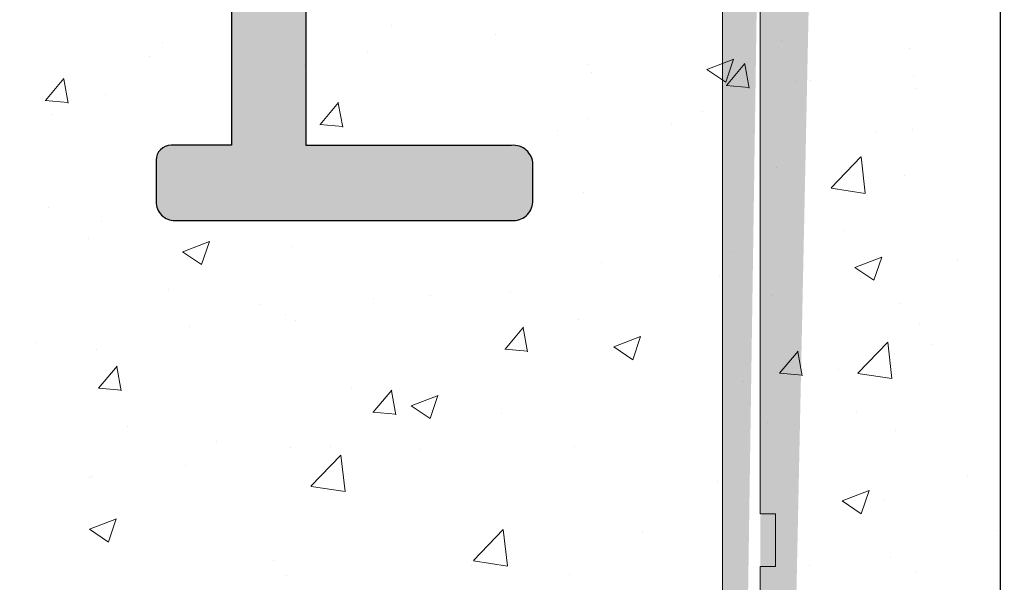
# Model space of a CAD drawing. Units: millimetres. Extents: x 4631 to 4928, y -309 to -92.
# Drawn here: x 4779 to 4793, y -206 to -199 of the extents above; entities that cross this region are included whole.
import ezdxf

# ---------------------------------------------------------------- set-up
doc = ezdxf.new("R2010")
doc.units = ezdxf.units.MM
for name, color, linetype, lineweight in [('Putz Sch', 252, 'Continuous', 20), ('Putznetz Lienien', 7, 'Continuous', 15), ('Putznetz Sch', 254, 'Continuous', 15)]:
    doc.layers.add(name, color=color, linetype=linetype, lineweight=lineweight)

msp = doc.modelspace()

# ---------------------------------------------------------------- hatches: boundary and pattern name
at = {"lineweight": 25}
h = msp.add_hatch(dxfattribs=at)
h.set_pattern_fill('JIS_WOOD', color=256, scale=0.01, style=0)
h.set_pattern_definition([(45, (6707.762615366669, -1254.42550560065), (-0.004999999991609842, 0.004999999991609843), [])])
edge = h.paths.add_edge_path()
edge.add_line((4779.469928882679, -164.6310295826694), (4779.087771595151, -164.2488722951435))
edge.add_arc((4779.19383761233, -164.1428062779647), 0.1499999999998515, 134.999999999937, 224.9999999999923, ccw=False)
edge.add_line((4779.087771595151, -164.0367402607877), (4779.469928882677, -163.6545829732637))
edge.add_arc((4779.293152187381, -163.4778062779675), 0.2499999999995473, 315, 44.99999999990789)
edge.add_line((4779.469928882679, -163.3010295826713), (4779.087771595151, -162.9188722951436))
edge.add_arc((4779.19383761233, -162.8128062779648), 0.1499999999999193, 134.9999999999647, 224.9999999999463, ccw=False)
edge.add_line((4779.087771595151, -162.7067402607878), (4779.469928882677, -162.3245829732638))
edge.add_arc((4779.293152187381, -162.1478062779657), 0.25000000000008, 314.9999999997743, 44.99999999975589)
edge.add_line((4779.469928882679, -161.9710295826713), (4779.087771595153, -161.5888722951437))
edge.add_line((4779.087771595153, -161.5888722951437), (4779.998097876821, -159.7666801220799))
edge.add_line((4779.998097876821, -159.7666801220799), (4779.998097876823, -150.2666801220799))
edge.add_arc((4780.198097876822, -150.2666801220799), 0.1999999999998288, 90, 180, ccw=False)
edge.add_line((4780.198097876822, -150.0666801220792), (4784.998097876821, -150.0666801220792))
edge.add_line((4784.998097876821, -150.0666801220792), (4786.998097874822, -149.5666801220792))
edge.add_line((4786.998097874822, -149.5666801220792), (4802.997090317364, -149.5673634816518))
edge.add_line((4802.997090317364, -149.5673634816518), (4804.997090315365, -150.0673634816518))
edge.add_line((4804.997090315365, -150.0673634816518), (4808.796903730475, -150.0673634816536))
edge.add_arc((4808.796903730475, -149.8673634816529), 0.1999999999997932, 270, 0)
edge.add_line((4808.996903730474, -149.8673634816529), (4808.996903730474, -145.2673636111846))
edge.add_arc((4809.196903730474, -145.2673636111846), 0.1999999999998252, 90, 180, ccw=False)
edge.add_line((4809.196903730474, -145.0673636111839), (4831.996903730468, -145.067363611182))
edge.add_line((4831.996903730468, -145.067363611182), (4831.996903730468, -132.2991382194392))
edge.add_arc((4831.746368803401, -132.3236469911404), 0.2517308673381417, 5.587225873918002, 177.3376249196482)
edge.add_line((4831.494909656026, -132.3119539687865), (4831.203206008403, -132.9683832114439))
edge.add_arc((4831.055599898936, -132.9416917062732), 0.1500000000010662, 259.7500103434976, 349.7500103448749, ccw=False)
edge.add_line((4831.028908393761, -133.0892978157386), (4830.497081594603, -132.9931279633325))
edge.add_arc((4830.452595752645, -133.2391381457743), 0.2500000000004835, 79.75001034326876, 169.7500103433888)
edge.add_line((4830.206585570203, -133.1946523038183), (4830.110415717795, -133.7264791029808))
edge.add_arc((4829.96280960833, -133.6997875978064), 0.1499999999998345, 259.7500103435958, 349.7500103433732, ccw=False)
edge.add_line((4829.936118103157, -133.8473937072719), (4829.404291303993, -133.7512238548658))
edge.add_arc((4829.359805462037, -133.9972340373093), 0.2500000000001139, 79.75001034346575, 168.5953640496885)
edge.add_line((4829.114741667426, -133.9477998733051), (4828.995958976814, -134.5366504684695))
edge.add_line((4828.995958976814, -134.5366504684695), (4828.995958976816, -141.0717531817605))
edge.add_line((4828.995958976816, -141.0717531817605), (4826.295958976815, -141.0717531817605))
edge.add_line((4826.295958976815, -141.0717531817605), (4826.295958976815, -140.1230147069379))
edge.add_arc((4826.245958976814, -139.8780657326603), 0.2499999999991739, 281.5369590328994, 78.463040967396)
edge.add_line((4826.295958976813, -139.6331167583827), (4826.295958976813, -139.4230147069371))
edge.add_arc((4826.245958976812, -139.1780657326595), 0.2499999999996287, 281.5369590330841, 78.46304096662519)
edge.add_line((4826.295958976815, -138.933116758382), (4826.295958976815, -138.7129106814315))
edge.add_arc((4826.245958976812, -138.4679617071539), 0.2499999999996286, 281.5369590332962, 78.46304096694458)
edge.add_line((4826.295958976815, -138.2230127328763), (4826.295958976815, -138.0129106814326))
edge.add_arc((4826.245958976812, -137.767961707155), 0.2499999999996287, 281.5369590335134, 78.46304096705448)
edge.add_line((4826.295958976813, -137.5230127328774), (4826.295958976813, -137.0679617071543))
edge.add_arc((4825.795958976813, -137.0679617071543), 0.4999999999999894, 0, 89.99999999989578)
edge.add_line((4825.795958976813, -136.5679617071543), (4824.745958976814, -136.5679617071543))
edge.add_arc((4824.745958976812, -136.8179617071543), 0.2499999999999681, 89.99999999979156, 179.9999999998958)
edge.add_line((4824.495958976814, -136.8179617071543), (4824.495958976814, -138.3179617071543))
edge.add_arc((4824.745958976814, -138.3179617071543), 0.2500000000000391, 180, 270)
edge.add_line((4824.745958976814, -138.5679617071543), (4825.295958976813, -138.5679617071543))
edge.add_line((4825.295958976813, -138.5679617071543), (4825.295958976884, -142.3674862546465))
edge.add_arc((4825.095958976885, -142.3674862546501), 0.1999999999998642, 270.017557836863, 360, ccw=False)
edge.add_line((4825.096020265301, -142.5674862452594), (4821.992933207962, -142.5684371617477))
edge.add_arc((4821.992871919546, -142.3684371711385), 0.1999999999998679, 179.9999999999479, 270.017557837853, ccw=False)
edge.add_line((4821.792871919545, -142.3684371711385), (4821.792871919547, -141.2703576637283))
edge.add_line((4821.792871919547, -141.2703576637283), (4820.665062161765, -139.5744476170763))
edge.add_line((4820.665062161765, -139.5744476170763), (4820.122239563811, -139.5746689193689))
edge.add_arc((4820.142816367855, -140.0739064235091), 0.4996613757377601, 92.3601934765613, 268.2463931151723)
edge.add_line((4820.127526012343, -140.573333791033), (4820.790675136675, -141.5694748550956))
edge.add_line((4820.790675136675, -141.5694748550956), (4820.791841703377, -142.3676463939952))
edge.add_arc((4820.591841916988, -142.367938703455), 0.2000000000002123, 270.00827836689325, 0.08374052161428835, ccw=False)
edge.add_line((4820.591870813941, -142.5679387013676), (4817.19098551494, -142.568430077468))
edge.add_arc((4817.167799129315, -142.3697786452518), 0.1999999999999235, 184.2910490834818, 276.6573801424823, ccw=False)
edge.add_line((4816.968359762367, -142.3847432337894), (4816.969599054194, -141.565991535064))
edge.add_line((4816.969599054194, -141.565991535064), (4817.627256745437, -140.5734384538006))
edge.add_arc((4817.617493169423, -140.0738724791896), 0.4996613757373506, 271.1196528918416, 94.4328943773254)
edge.add_line((4817.578873622891, -139.5757058192972), (4817.087430402084, -139.5759061748337))
edge.add_line((4817.087430402084, -139.5759061748337), (4815.967761729199, -141.2657375355481))
edge.add_line((4815.967761729199, -141.2657375355481), (4815.967761729197, -142.3654221838348))
edge.add_arc((4815.767761729197, -142.3654221838348), 0.2000000000002034, 269.96118600622543, 360, ccw=False)
edge.add_line((4815.767626242809, -142.5654221379442), (4814.667808986952, -142.5646770864402))
edge.add_arc((4814.667944473339, -142.3646771323325), 0.1999999999999569, 180.0624180492793, 269.96118600622543, ccw=False)
edge.add_line((4814.467944592018, -142.364895012384), (4814.466745981376, -141.2646474930131))
edge.add_line((4814.466745981376, -141.2646474930131), (4813.343536453015, -139.5774325157014))
edge.add_line((4813.343536453015, -139.5774325157014), (4812.815933141353, -139.5776474551473))
edge.add_arc((4812.816136697563, -140.077308789421), 0.499661375736987, 90.02334163220532, 268.8811918062665)
edge.add_line((4812.806380486533, -140.5768749079176), (4813.465183701833, -141.5647177955231))
edge.add_line((4813.465183701833, -141.5647177955231), (4813.465183701831, -142.341297276516))
edge.add_arc((4813.266924963905, -142.3676311489359), 0.2000000000002977, 269.9957440799043, 7.566069025649028, ccw=False)
edge.add_line((4813.266910107942, -142.5676311483854), (4809.663973627669, -142.567363522921))
edge.add_arc((4809.663988483632, -142.3673635234733), 0.2000000000002364, 179.9148094791642, 269.99574407984875, ccw=False)
edge.add_line((4809.463988704706, -142.3670661525663), (4809.465176719016, -141.5680552393711))
edge.add_line((4809.465176719016, -141.5680552393711), (4810.122839250941, -140.5754948524351))
edge.add_arc((4810.113075674796, -140.0759288778278), 0.4996613757372946, 271.1196529069667, 92.35144323534527)
edge.add_line((4810.092575114802, -139.5766882370114), (4809.584015136527, -139.5764499759586))
edge.add_line((4809.584015136527, -139.5764499759586), (4808.462651831293, -141.2706322404698))
edge.add_line((4808.462651831293, -141.2706322404698), (4808.462652301864, -142.3676310631414))
edge.add_arc((4808.262652301863, -142.367631148934), 0.2000000000003368, 269.9902097032431, 2.458215828937682e-05, ccw=False)
edge.add_line((4808.262618127265, -142.5676311460135), (4806.696937905072, -142.5673636135485))
edge.add_arc((4806.696903730474, -142.7673636106298), 0.2000000000010275, 89.9902096987602, 179.9999999998958)
edge.add_line((4806.496903730474, -142.7673636106298), (4806.496903730474, -146.6894760868414))
edge.add_arc((4805.50389778875, -146.5714116988962), 0.9999999999997196, 237.8597720087285, 353.21959395863234, ccw=False)
edge.add_line((4804.971904566727, -147.4181603107751), (4804.698986967899, -147.1452427119472))
edge.add_arc((4804.522210272601, -147.3220194072452), 0.2500000000002205, 44.9999999999263, 134.9999999998711)
edge.add_line((4804.345433577305, -147.1452427119472), (4803.963276289781, -147.527399999473))
edge.add_arc((4803.857210272602, -147.4213339822942), 0.1500000000001253, 224.9999999998188, 314.99999999998465, ccw=False)
edge.add_line((4803.751144255425, -147.527399999473), (4803.368986967901, -147.1452427119472))
edge.add_arc((4803.192210272603, -147.3220194072452), 0.2500000000002998, 44.99999999995394, 134.9111148605232)
edge.add_line((4803.015708030381, -147.1449686843131), (4802.631923382422, -147.5275644160535))
edge.add_arc((4802.526022037088, -147.421333982296), 0.150000000000027, 224.9999999996391, 314.91111486065057, ccw=False)
edge.add_line((4802.419956019909, -147.527399999473), (4802.037798732384, -147.1452427119472))
edge.add_arc((4801.861022037087, -147.3220194072434), 0.2499999999996828, 45.00000000010593, 134.9999999999033)
edge.add_line((4801.684245341793, -147.1452427119472), (4801.302088054264, -147.527399999473))
edge.add_arc((4801.196022037087, -147.4213339822942), 0.1499999999999646, 224.9999999999663, 314.99999999998465, ccw=False)
edge.add_line((4801.089956019908, -147.527399999473), (4800.707798732386, -147.145242711949))
edge.add_arc((4800.531022037087, -147.3220194072452), 0.250000000000301, 45.00000000013817, 134.9999999999355)
edge.add_line((4800.354245341791, -147.1452427119472), (4799.972088054267, -147.527399999473))
edge.add_arc((4799.866022037088, -147.4213339822942), 0.1499999999998289, 224.999999999997, 315.00000000001535, ccw=False)
edge.add_line((4799.75995601991, -147.527399999473), (4799.377798732386, -147.1452427119453))
edge.add_arc((4799.201022037088, -147.3220194072416), 0.2499999999991001, 44.99999999996777, 134.9999999999125)
edge.add_line((4799.024245341793, -147.1452427119453), (4798.642088054266, -147.527399999473))
edge.add_arc((4798.536022037087, -147.4213339822942), 0.1499999999998213, 225.0000000001136, 314.99999999998465, ccw=False)
edge.add_line((4798.429956019908, -147.527399999473), (4798.047798732384, -147.1452427119472))
edge.add_arc((4797.871022037086, -147.3220194072452), 0.2499999999999191, 44.99999999989407, 134.9999999999125)
edge.add_line((4797.694245341791, -147.145242711949), (4797.312088054267, -147.527399999473))
edge.add_arc((4797.206022037089, -147.4213339822942), 0.1499999999997234, 225.0000000001289, 315, ccw=False)
edge.add_line((4797.099956019912, -147.527399999473), (4796.703911849775, -147.1313558293401))
edge.add_arc((4796.542210272602, -147.3220194072434), 0.2500000000000175, 49.69875822638735, 135.0000000001383)
edge.add_line((4796.365433577305, -147.1452427119472), (4795.982088054266, -147.527399999473))
edge.add_arc((4795.876022037087, -147.4213339822942), 0.1499999999998817, 224.9999999999816, 314.99999999963154, ccw=False)
edge.add_line((4795.76995601991, -147.527399999473), (4795.387798732379, -147.1452427119453))
edge.add_arc((4795.211022037082, -147.3220194072434), 0.250000000000414, 45.00000000022568, 134.9999999998756)
edge.add_line((4795.034245341786, -147.1452427119472), (4794.65208805426, -147.5273999994712))
edge.add_arc((4794.546022037083, -147.4213339822924), 0.1499999999999419, 224.9999999999739, 314.9999999999923, ccw=False)
edge.add_line((4794.439956019906, -147.5273999994712), (4794.05779873238, -147.1452427119453))
edge.add_arc((4793.881022037084, -147.3220194072434), 0.2500000000001779, 44.99999999992169, 134.9999999999401)
edge.add_line((4793.704245341786, -147.1452427119472), (4793.320899818748, -147.5273999994712))
edge.add_arc((4793.21483380157, -147.4213339822924), 0.1499999999998314, 224.999999999997, 315.00000000001535, ccw=False)
edge.add_line((4793.108767784391, -147.5273999994712), (4792.726610496867, -147.1452427119435))
edge.add_arc((4792.549833801569, -147.3220194072397), 0.2499999999991026, 44.99999999996777, 134.9999999999125)
edge.add_line((4792.373057106274, -147.1452427119435), (4791.990899818747, -147.5273999994712))
edge.add_arc((4791.884833801568, -147.4213339822924), 0.1499999999998213, 225.0000000001136, 314.99999999998465, ccw=False)
edge.add_line((4791.778767784389, -147.5273999994712), (4791.396610496865, -147.1452427119453))
edge.add_arc((4791.219833801567, -147.3220194072434), 0.2500000000000422, 45.00000000014739, 134.999999999871)
edge.add_line((4791.043057106272, -147.1452427119472), (4790.660899818748, -147.5273999994712))
edge.add_arc((4790.55483380157, -147.4213339822924), 0.1499999999997635, 225.0000000000046, 315.000000000023, ccw=False)
edge.add_line((4790.448767784391, -147.5273999994712), (4790.066610496867, -147.1452427119435))
edge.add_arc((4789.889833801569, -147.3220194072397), 0.2499999999991026, 44.99999999996777, 134.9999999999125)
edge.add_line((4789.713057106274, -147.1452427119435), (4789.330899818747, -147.5273999994712))
edge.add_arc((4789.224833801568, -147.4213339822924), 0.1499999999998213, 225.0000000001136, 314.99999999998465, ccw=False)
edge.add_line((4789.118767784389, -147.5273999994712), (4788.736610496865, -147.1452427119453))
edge.add_arc((4788.559833801567, -147.3220194072434), 0.2499999999999191, 44.99999999989407, 134.9999999999125)
edge.add_line((4788.383057106273, -147.1452427119472), (4788.000899818749, -147.5273999994712))
edge.add_arc((4787.89483380157, -147.4213339822924), 0.1499999999997247, 225.0000000001289, 315, ccw=False)
edge.add_line((4787.788767784393, -147.5273999994712), (4787.392723614256, -147.1313558293383))
edge.add_arc((4787.231022037083, -147.3220194072416), 0.2500000000000111, 49.69875822638735, 135.0000000001383)
edge.add_line((4787.054245341787, -147.1452427119453), (4786.670899818747, -147.5273999994712))
edge.add_arc((4786.564833801568, -147.4213339822924), 0.1499999999998829, 224.9999999999816, 314.99999999963154, ccw=False)
edge.add_line((4786.458767784391, -147.5273999994712), (4786.07661049686, -147.1452427119435))
edge.add_arc((4785.899833801564, -147.3220194072416), 0.250000000000414, 45.00000000022568, 134.9999999998756)
edge.add_line((4785.723057106267, -147.1452427119453), (4785.340899818741, -147.5273999994694))
edge.add_arc((4785.234833801564, -147.4213339822905), 0.1499999999999413, 224.9999999999739, 314.9999999999923, ccw=False)
edge.add_line((4785.128767784387, -147.5273999994694), (4784.746610496862, -147.1452427119435))
edge.add_arc((4784.569833801565, -147.3220194072416), 0.2500000000001779, 44.99999999992169, 134.9999999999401)
edge.add_line((4784.393057106267, -147.1452427119453), (4784.00971158323, -147.5273999994694))
edge.add_arc((4783.903645566051, -147.4213339822905), 0.1499999999998301, 224.999999999997, 315.00000000001535, ccw=False)
edge.add_line((4783.797579548872, -147.5273999994694), (4783.415422261348, -147.1452427119417))
edge.add_arc((4783.23864556605, -147.3220194072379), 0.2499999999991032, 44.99999999996777, 134.9999999999125)
edge.add_line((4783.061868870755, -147.1452427119417), (4782.679711583228, -147.5273999994694))
edge.add_arc((4782.573645566049, -147.4213339822905), 0.1499999999998226, 225.0000000001136, 314.99999999998465, ccw=False)
edge.add_line((4782.46757954887, -147.5273999994694), (4782.085422261346, -147.1452427119435))
edge.add_arc((4781.908645566048, -147.3220194072416), 0.2500000000000422, 45.00000000014739, 134.999999999871)
edge.add_line((4781.731868870754, -147.1452427119453), (4781.34971158323, -147.5273999994694))
edge.add_arc((4781.243645566051, -147.4213339822905), 0.1499999999997635, 225.0000000000046, 315.000000000023, ccw=False)
edge.add_line((4781.137579548872, -147.5273999994694), (4780.755422261348, -147.1452427119417))
edge.add_arc((4780.57864556605, -147.3220194072379), 0.2499999999991026, 44.99999999996777, 134.9999999999125)
edge.add_line((4780.401868870756, -147.1452427119417), (4780.019711583228, -147.5273999994694))
edge.add_arc((4779.913645566049, -147.4213339822905), 0.1499999999998218, 225.0000000001136, 314.99999999998465, ccw=False)
edge.add_line((4779.80757954887, -147.5273999994694), (4779.425422261346, -147.1452427119435))
edge.add_arc((4779.248645566048, -147.3220194072416), 0.2499999999999183, 44.99999999989407, 134.9999999999125)
edge.add_line((4779.071868870754, -147.1452427119453), (4778.68971158323, -147.5273999994694))
edge.add_arc((4778.583645566051, -147.4213339822905), 0.1499999999998471, 225.0000000000629, 315.0000000000077, ccw=False)
edge.add_line((4778.477579548874, -147.5273999994694), (4778.095422261345, -147.1452427119417))
edge.add_arc((4777.918645566048, -147.3220194072397), 0.2500000000002651, 45.00000000013817, 135.0000000000092)
edge.add_line((4777.741868870752, -147.1452427119417), (4777.358523347712, -147.5273999994675))
edge.add_arc((4777.252457330534, -147.4213339822905), 0.1500000000001274, 224.9999999998188, 314.99999999998465, ccw=False)
edge.add_line((4777.146391313357, -147.5273999994675), (4776.764234025831, -147.1452427119435))
edge.add_arc((4776.587457330535, -147.3220194072397), 0.2499999999997821, 44.99999999986182, 135.0000000000276)
edge.add_line((4776.410680635238, -147.1452427119435), (4776.027335112199, -147.5273999994675))
edge.add_arc((4775.92126909502, -147.4213339822905), 0.149999999999703, 225.0000000001366, 315.0000000000077, ccw=False)
edge.add_line((4775.815203077843, -147.5273999994675), (4775.433045790317, -147.1452427119417))
edge.add_arc((4775.256269095019, -147.3220194072397), 0.2500000000002648, 45.00000000013817, 135.0000000000092)
edge.add_line((4775.079492399723, -147.1452427119417), (4774.697335112197, -147.5273999994675))
edge.add_arc((4774.591269095018, -147.4213339822905), 0.1499999999998738, 224.9999999999893, 315.0000000000077, ccw=False)
edge.add_line((4774.485203077839, -147.5273999994675), (4774.103045790315, -147.1452427119435))
edge.add_arc((4773.926269095019, -147.3220194072397), 0.2499999999998406, 45.00000000005066, 135.0000000000691)
edge.add_line((4773.749492399723, -147.1452427119417), (4773.32350441281, -147.5712306988549))
edge.add_line((4773.32350441281, -147.5712306988549), (4771.798097878819, -147.5712306988568))
edge.add_line((4771.798097878819, -147.5712306988568), (4771.798097878823, -154.8726015429507))
edge.add_arc((4771.99809787862, -154.8726015429507), 0.199999999799763, 180, 270)
edge.add_line((4771.998097878622, -155.0726015427496), (4773.153946032809, -155.0726015427496))
edge.add_arc((4773.153946032809, -154.8726015427507), 0.1999999999999445, 270, 341.5650511771439)
edge.add_line((4773.34368269242, -154.9358470959538), (4773.79809787682, -153.5726015427514))
edge.add_line((4773.79809787682, -153.5726015427514), (4773.798097876822, -149.2726015485474))
edge.add_arc((4773.998097876621, -149.2726015485492), 0.1999999997997507, 90.0000000003127, 180, ccw=False)
edge.add_line((4773.998097876621, -149.0726015487486), (4775.798097876822, -149.0726015487486))
edge.add_arc((4775.798097876822, -149.2726015487475), 0.1999999999998145, 360, 90, ccw=False)
edge.add_line((4775.998097876823, -149.2726015487475), (4775.998097876819, -196.8726015429507))
edge.add_arc((4775.798097877018, -196.8726015429507), 0.199999999799684, 270, 360, ccw=False)
edge.add_line((4775.79809787702, -197.0726015427514), (4773.998097876621, -197.0726015427496))
edge.add_arc((4773.998097876621, -196.8726015429507), 0.1999999997998012, 180, 270, ccw=False)
edge.add_line((4773.798097876822, -196.8726015429507), (4773.79809787682, -192.5726015487504))
edge.add_line((4773.79809787682, -192.5726015487504), (4773.34368269242, -191.2093559955443))
edge.add_arc((4773.15394603281, -191.2726015487475), 0.1999999999997667, 18.43494882292202, 90.00000000079547)
edge.add_line((4773.153946032807, -191.0726015487486), (4771.99809787862, -191.0726015487631))
edge.add_arc((4771.99809787862, -191.2726015485638), 0.1999999998005184, 90.00000000078165, 180.0000000000521)
edge.add_line((4771.798097878821, -191.2726015485638), (4771.798097878823, -198.8726015427507))
edge.add_arc((4771.998097878822, -198.8726015427507), 0.199999999999787, 180, 270)
edge.add_line((4771.998097878822, -199.0726015427514), (4775.99809787902, -199.0726015427496))
edge.add_line((4775.99809787902, -199.0726015427496), (4775.99809787902, -215.0679887401162))
edge.add_line((4775.99809787902, -215.0679887401162), (4776.995764833523, -215.0679887401162))
edge.add_line((4776.995764833523, -215.0679887401162), (4776.995764833523, -214.799081374305))
edge.add_line((4776.995764833523, -214.799081374305), (4777.42185610387, -214.3729901039584))
edge.add_arc((4777.245079408572, -214.1962134086622), 0.2499999999998086, 315.0000000001381, 44.99999999989868)
edge.add_line((4777.42185610387, -214.019436713366), (4777.039698816346, -213.6372794258383))
edge.add_arc((4777.145764833523, -213.5312134086595), 0.1500000000002334, 134.9999999999939, 224.9999999997544, ccw=False)
edge.add_line((4777.039698816346, -213.4251473914825), (4777.42185610387, -213.0429901039566))
edge.add_arc((4777.245079408572, -212.8662134086604), 0.2499999999996931, 315.0000000000046, 44.99999999777539)
edge.add_line((4777.421856103877, -212.6894367133697), (4777.039698816349, -212.3072794258147))
edge.add_arc((4777.145764833532, -212.2012134086414), 0.1500000000002383, 134.9999999989867, 224.9999999977891, ccw=False)
edge.add_line((4777.039698816357, -212.0951473914607), (4777.421856103866, -211.7129901039604))
edge.add_arc((4777.245079408572, -211.5362134086605), 0.2500000000001478, 314.9999999991755, 44.9999999998941)
edge.add_line((4777.42185610387, -211.3594367133643), (4777.039698816346, -210.9772794258384))
edge.add_arc((4777.145764833523, -210.8712134086596), 0.150000000000163, 135.0000000003055, 224.9999999999923, ccw=False)
edge.add_line((4777.039698816346, -210.7651473914826), (4777.42185610387, -210.382990103955))
edge.add_arc((4777.245079408573, -210.2062134086588), 0.2499999999992007, 315.0000000002994, 44.99999999799645)
edge.add_line((4777.421856103877, -210.0294367133698), (4777.039698816349, -209.6472794258149))
edge.add_arc((4777.145764833532, -209.5412134086415), 0.1500000000001831, 135.0000000001827, 224.9999999980271, ccw=False)
edge.add_line((4777.039698816353, -209.4351473914627), (4777.421856103881, -209.0529901039368))
edge.add_arc((4777.245079408583, -208.8762134086406), 0.250000000000007, 315.000000000152, 45.00000000013358)
edge.add_line((4777.421856103879, -208.6994367133426), (4777.039698816353, -208.3172794258186))
edge.add_arc((4777.145764833532, -208.2112134086416), 0.1499999999999193, 134.9999999999831, 225.0000000000384, ccw=False)
edge.add_line((4777.039698816353, -208.1051473914628), (4777.421856103879, -207.7229901039369))
edge.add_arc((4777.245079408583, -207.5462134086407), 0.2499999999996604, 315.0000000000046, 44.99999999991253)
edge.add_line((4777.421856103879, -207.3694367133445), (4777.039698816355, -206.9872794258187))
edge.add_arc((4777.145764833532, -206.8812134086417), 0.1500000000000525, 135.0000000000921, 225, ccw=False)
edge.add_line((4777.039698816353, -206.7751473914628), (4777.421856103881, -206.392990103937))
edge.add_arc((4777.245079408583, -206.2162134086408), 0.249999999999884, 315.0000000001842, 44.99999999987104)
edge.add_line((4777.421856103881, -206.0394367133446), (4777.039698816355, -205.6572794258187))
edge.add_arc((4777.145764833534, -205.5512134086399), 0.1500000000002082, 135.0000000003132, 225, ccw=False)
edge.add_line((4777.039698816355, -205.4451473914629), (4777.421856103881, -205.0629901039371))
edge.add_arc((4777.245079408583, -204.8862134086409), 0.2499999999996227, 314.9999999999724, 44.99999999995394)
edge.add_line((4777.421856103879, -204.7094367133446), (4777.039698816355, -204.3272794258188))
edge.add_arc((4777.145764833532, -204.2212134086418), 0.1500000000000751, 135.0000000000921, 225, ccw=False)
edge.add_line((4777.039698816353, -204.115147391463), (4777.421856103879, -203.7329901039371))
edge.add_arc((4777.245079408583, -203.5562134086409), 0.2499999999997356, 315.0000000001842, 45.00000000001842)
edge.add_line((4777.421856103879, -203.3794367133447), (4777.039698816353, -202.9972794258189))
edge.add_arc((4777.145764833532, -202.8912134086419), 0.1500000000000525, 135.0000000001658, 225, ccw=False)
edge.add_line((4777.039698816353, -202.7851473914631), (4777.421856103879, -202.4029901039372))
edge.add_arc((4777.245079408583, -202.226213408641), 0.2499999999996602, 315.0000000000092, 44.9999999999171)
edge.add_line((4777.421856103879, -202.0494367133448), (4777.039698816353, -201.6672794258189))
edge.add_arc((4777.145764833532, -201.5612134086419), 0.1499999999999871, 135.0000000001504, 224.9999999999846, ccw=False)
edge.add_line((4777.039698816353, -201.4551473914631), (4777.421856103881, -201.0729901039373))
edge.add_arc((4777.245079408583, -200.8962134086411), 0.2499999999996956, 315.0000000000046, 44.99999999983883)
edge.add_line((4777.421856103881, -200.7194367133449), (4777.039698816357, -200.337279425819))
edge.add_arc((4777.145764833534, -200.231213408642), 0.1500000000001404, 135.0000000000215, 224.9999999997083, ccw=False)
edge.add_line((4777.039698816357, -200.1251473914632), (4777.421856103881, -199.7429901039374))
edge.add_arc((4777.245079408583, -199.5662134086411), 0.2499999999996602, 315.0000000000092, 44.9999999999171)
edge.add_line((4777.421856103881, -199.3894367133449), (4777.039698816357, -199.0072794258191))
edge.add_arc((4777.145764833534, -198.9012134086421), 0.1499999999999871, 135.0000000001504, 224.9999999999846, ccw=False)
edge.add_line((4777.039698816357, -198.7951473914633), (4777.421856103881, -198.4129901039374))
edge.add_arc((4777.245079408584, -198.2362134086412), 0.249999999999771, 315.0000000001428, 44.99999999997699)
edge.add_line((4777.421856103881, -198.059436713345), (4777.039698816357, -197.6772794258192))
edge.add_arc((4777.145764833535, -197.5712134086403), 0.1500000000001153, 134.9999999986996, 225.0000000000077, ccw=False)
edge.add_line((4777.03969881636, -197.4651473914597), (4777.998097876824, -196.6947570926383))
edge.add_line((4777.998097876824, -196.6947570926383), (4777.998097876824, -194.5721693256561))
edge.add_arc((4779.498097876824, -194.5721693256561), 1.500000000000187, 90.49088120538198, 180, ccw=False)
edge.add_line((4779.485246794137, -193.0722243767756), (4782.095007649948, -193.0721731729606))
edge.add_arc((4782.096270273606, -193.2721691871753), 0.1999999998007982, 1.1110064022112738, 90.36171743736492, ccw=False)
edge.add_line((4782.296232674585, -193.2682912862598), (4782.296239548631, -200.5894560530029))
edge.add_line((4782.296239548631, -200.5894560530029), (4781.495079418358, -200.58945601384))
edge.add_arc((4781.495079408583, -200.7894560138408), 0.1999999999997398, 89.99999719933687, 179.999996230087)
edge.add_line((4781.295079408582, -200.7894560006804), (4781.295079372395, -201.339455543393))
edge.add_arc((4781.545079372395, -201.3394555598421), 0.250000000000034, 179.9999963777452, 270.0000001476061)
edge.add_line((4781.545079372395, -201.5894555598421), (4786.039762078516, -201.5894555598421))
edge.add_arc((4786.035740297747, -201.3299692201196), 0.2595175046556972, 270.887956629154, 2.124560421840108)
edge.add_line((4786.295079408582, -201.3203483670328), (4786.29507940858, -200.8395439607754))
edge.add_arc((4786.035945421078, -200.8488153116792), 0.2592997906385844, 2.04906655717314, 95.38154430085189)
edge.add_line((4786.011626309483, -200.590658455803), (4783.288584020172, -200.5917938668787))
edge.add_line((4783.288584020172, -200.5917938668787), (4783.288584020172, -196.7913951338647))
edge.add_line((4783.288584020172, -196.7913951338647), (4785.793166785376, -196.7913951338647))
edge.add_line((4785.793166785376, -196.7913951338647), (4785.793166785376, -197.3413951338658))
edge.add_arc((4786.043166785375, -197.3413951338658), 0.2499999999999485, 180, 270)
edge.add_line((4786.043166785376, -197.5913951338658), (4787.53966128304, -197.5913951338658))
edge.add_arc((4787.53966128304, -197.3413951338658), 0.2500000000000711, 270, 359.9869406031552)
edge.add_line((4787.789661276546, -197.3414521162337), (4787.789900289915, -196.2928235183932))
edge.add_arc((4787.289900302902, -196.2927095536576), 0.500000000000839, 359.9869406031495, 89.98695801191974)
edge.add_line((4787.290014115718, -195.7927095666106), (4786.834963101785, -195.7926059853322))
edge.add_arc((4786.590002752572, -195.8425502273727), 0.2499999999999604, 11.52391704488629, 168.4499989790838)
edge.add_line((4786.345065165921, -195.7924944720031), (4786.13496311992, -195.792446647392))
edge.add_arc((4785.890002770707, -195.8423908894307), 0.2499999999998901, 11.52391704447786, 168.4499989790739)
edge.add_line((4785.645065184056, -195.7923351340611), (4785.434963138055, -195.79228730945))
edge.add_arc((4785.190002788841, -195.8422315514887), 0.2500000000000421, 11.52391704447786, 168.449998979498)
edge.add_line((4784.945065202191, -195.7921757961209), (4784.734963156189, -195.792127971508))
edge.add_arc((4784.490002806976, -195.8420722135485), 0.2499999999999604, 11.52391704488629, 168.4499989790838)
edge.add_line((4784.245065220325, -195.7920164581789), (4783.290844360655, -195.7917992530489))
edge.add_line((4783.290844360655, -195.7917992530489), (4783.290844360655, -193.272050305484))
edge.add_arc((4783.490844360652, -193.272050305484), 0.1999999999986514, 90.18269563451588, 180, ccw=False)
edge.add_line((4783.490206633664, -193.0720513222274), (4790.84760745772, -193.0721696418183))
edge.add_line((4790.84760745772, -193.0721696418183), (4792.433185240086, -191.4865860850947))
edge.add_arc((4792.245079408573, -191.3219161238045), 0.2499999999999995, 318.8007321671442, 90.00000000006865)
edge.add_line((4792.245079408573, -191.0719161238045), (4780.198097876822, -191.0719161238027))
edge.add_arc((4780.19809787682, -190.8719161238038), 0.1999999999998319, 180, 270, ccw=False)
edge.add_line((4779.998097876823, -190.8719161238038), (4779.998097876821, -180.3667402607877))
edge.add_line((4779.998097876821, -180.3667402607877), (4779.087771595155, -178.6667402607869))
edge.add_line((4779.087771595155, -178.6667402607869), (4779.469928882679, -178.2845829732629))
edge.add_arc((4779.293152187382, -178.1078062779667), 0.2499999999996594, 314.9999999999724, 44.99999999988026)
edge.add_line((4779.469928882679, -177.9310295826705), (4779.087771595155, -177.5488722951446))
edge.add_arc((4779.193837612333, -177.4428062779658), 0.15000000000083, 135.0000000002441, 224.9999999999309, ccw=False)
edge.add_line((4779.087771595155, -177.336740260787), (4779.469928882679, -176.9545829732612))
edge.add_arc((4779.293152187382, -176.7778062779649), 0.2499999999991278, 315.0000000000322, 44.99999999986642)
edge.add_line((4779.469928882679, -176.6010295826687), (4779.087771595153, -176.2188722951429))
edge.add_arc((4779.193837612332, -176.1128062779659), 0.1500000000006956, 134.9999999999079, 224.9999999998157, ccw=False)
edge.add_line((4779.087771595153, -176.0067402607871), (4779.469928882679, -175.6245829732594))
edge.add_arc((4779.293152187382, -175.447806277965), 0.24999999999857, 315.0000000001888, 45.00000000017042)
edge.add_line((4779.469928882679, -175.2710295826688), (4779.087771595151, -174.8888722951448))
edge.add_arc((4779.19383761233, -174.782806277966), 0.1500000000002943, 135.0000000000276, 225.0000000002303, ccw=False)
edge.add_line((4779.087771595151, -174.6767402607871), (4779.469928882677, -174.2945829732613))
edge.add_arc((4779.293152187381, -174.1178062779651), 0.2499999999993996, 315, 44.99999999998158)
edge.add_line((4779.469928882677, -173.9410295826689), (4779.087771595153, -173.5588722951449))
edge.add_arc((4779.19383761233, -173.452806277966), 0.1500000000006516, 135.0000000002687, 225.0000000001766, ccw=False)
edge.add_line((4779.087771595153, -173.3467402607872), (4779.469928882677, -172.9645829732614))
edge.add_arc((4779.293152187381, -172.7878062779652), 0.2499999999998813, 315.0000000001474, 44.99999999990789)
edge.add_line((4779.469928882677, -172.6110295826689), (4779.087771595153, -172.2288722951431))
edge.add_arc((4779.19383761233, -172.1228062779643), 0.1499999999999193, 134.9999999999647, 224.9999999999463, ccw=False)
edge.add_line((4779.087771595153, -172.0167402607873), (4779.469928882677, -171.6345829732633))
edge.add_arc((4779.293152187381, -171.4578062779671), 0.2500000000004994, 315.0000000000046, 45.0000000000599)
edge.add_line((4779.469928882679, -171.281029582669), (4779.087771595151, -170.8988722951432))
edge.add_arc((4779.19383761233, -170.7928062779644), 0.1499999999998528, 134.999999999937, 224.9999999999923, ccw=False)
edge.add_line((4779.087771595151, -170.6867402607874), (4779.469928882677, -170.3045829732633))
edge.add_arc((4779.293152187381, -170.1278062779671), 0.2499999999995473, 315, 44.99999999990789)
edge.add_line((4779.469928882679, -169.9510295826709), (4779.087771595151, -169.5688722951433))
edge.add_arc((4779.19383761233, -169.4628062779644), 0.149999999999942, 134.9999999999647, 224.9999999999463, ccw=False)
edge.add_line((4779.087771595151, -169.3567402607874), (4779.469928882677, -168.9745829732634))
edge.add_arc((4779.293152187381, -168.7978062779672), 0.2500000000000422, 314.9999999998526, 44.99999999983421)
edge.add_line((4779.469928882677, -168.621029582671), (4779.087771595151, -168.2388722951433))
edge.add_arc((4779.19383761233, -168.1328062779645), 0.150000000000119, 135.0000000001074, 225.0000000000153, ccw=False)
edge.add_line((4779.087771595151, -168.0267402607875), (4779.469928882677, -167.6445829732617))
edge.add_arc((4779.293152187381, -167.4678062779655), 0.2499999999993991, 315, 44.99999999998158)
edge.add_line((4779.469928882677, -167.2910295826692), (4779.087771595153, -166.9088722951452))
edge.add_arc((4779.19383761233, -166.8028062779664), 0.1499999999999234, 136.9477011788976, 225.0000000000077, ccw=False)
edge.add_line((4779.084227980623, -166.7004064311074), (4779.469956960206, -166.3145548912722))
edge.add_arc((4779.293152187381, -166.1378062779655), 0.2500000000000266, 315.0091010398, 44.99999999985263)
edge.add_line((4779.469928882679, -165.9610295826693), (4779.087771595153, -165.5788722951435))
edge.add_arc((4779.19383761233, -165.4728062779647), 0.1499999999998741, 134.9999999999493, 224.9999999999309, ccw=False)
edge.add_line((4779.087771595153, -165.3667402607877), (4779.469928882677, -164.9845829732636))
edge.add_arc((4779.293152187381, -164.8078062779674), 0.2500000000004994, 315.0000000000046, 45.0000000000599)
at = {"layer": 'Putznetz Sch'}
h = msp.add_hatch(dxfattribs=at)
h.set_pattern_fill('JIS_WOOD', color=256, scale=0.001, style=0)
h.set_pattern_definition([(45, (6687.054112371297, -1254.442312945831), (-0.0004999999991609842, 0.0004999999991609843), [])])
edge = h.paths.add_edge_path()
edge.add_line((4789.312824925412, -194.7836823862259), (4789.512824925413, -194.7836823862259))
edge.add_line((4789.312824925413, -194.3221570211723), (4789.312824925413, -194.7836823862259))
edge.add_line((4790.062824925412, -193.0721570211728), (4790.062824925413, -193.5721570211725))
edge.add_line((4788.812824925412, -194.3221570211721), (4788.812824925412, -229.5476405084818))
edge.add_line((4789.312824925412, -195.4836823862262), (4789.512824925413, -195.4836823862266))
edge.add_line((4789.312824925412, -206.1836823862255), (4789.512824925413, -206.1836823862255))
edge.add_line((4789.312824925412, -205.4836823862266), (4789.512824925413, -205.4836823862266))
edge.add_line((4789.312824925412, -216.8836823862267), (4789.536138418487, -216.8840985494795))
edge.add_line((4789.536138418485, -216.1840985494806), (4789.312824925412, -216.1840985494806))
edge.add_line((4789.536138418485, -216.1840985494806), (4789.536138418487, -216.8840985494795))
edge.add_line((4789.512824925413, -205.4836823862266), (4789.512824925413, -206.1836823862255))
edge.add_line((4789.512824925413, -194.7836823862259), (4789.512824925413, -195.4836823862266))
edge.add_line((4789.312824925412, -216.8836823862267), (4789.312824925412, -226.8836823862267))
edge.add_line((4789.312824925412, -206.1836823862255), (4789.312824925412, -216.1836823862278))
edge.add_arc((4790.062824925412, -194.3221570211728), 1.249999999999986, 89.99999999995832, 179.9999999999583)
edge.add_line((4789.312824925412, -195.4836823862262), (4789.312824925412, -205.4836823862266))
edge.add_arc((4790.062824925412, -194.3221570211723), 0.7499999999997016, 90, 180.0000000000261)
edge.add_line((4789.312824925412, -227.5836823862252), (4789.512824925413, -227.5836823862252))
edge.add_line((4789.312824925412, -226.8836823862267), (4789.512824925413, -226.8836823862263))
edge.add_line((4789.312824925413, -229.487083168898), (4788.812824925413, -229.5476405084818))
edge.add_line((4789.512824925413, -226.8836823862263), (4789.512824925413, -227.5836823862252))
edge.add_line((4789.312824925412, -227.5836823862252), (4789.312824925412, -229.487083168898))

# ---------------------------------------------------------------- linework, layer by layer
for p, q in [((4792.495079408573, -191.3219161238045), (4792.495079408573, -260.0915726090662)), ((4782.296232674585, -193.2682912862598), (4782.296239548631, -200.5894560530029)), ((4783.288584020172, -200.5917938668787), (4783.288584020172, -196.7913951338647)), ((4782.296239548631, -200.5894560530029), (4781.495079418358, -200.58945601384)), ((4786.011626309483, -200.590658455803), (4783.288584020172, -200.5917938668787)), ((4781.295079408582, -200.7894560006804), (4781.295079372395, -201.339455543393)), ((4786.295079408582, -201.3203483670328), (4786.29507940858, -200.8395439607754)), ((4781.545079372395, -201.5894555598421), (4786.039762078516, -201.5894555598421))]:
    msp.add_line(p, q)
for centre, radius, start, end in [((4781.495079408583, -200.7894560138408), 0.1999999999997398, 89.99999719928476, 179.9999962300349), ((4786.035945421078, -200.8488153116792), 0.2592997906385844, 2.049066557181755, 95.38154430085987), ((4786.035740297747, -201.3299692201196), 0.2595175046556972, 270.8879566291553, 2.124560421841488), ((4781.545079372395, -201.3394555598421), 0.250000000000034, 179.9999962301391, 270)]:
    msp.add_arc(centre, radius, start, end)
at = {"layer": 'Putz Sch'}
for p, q in [((4784.417602880244, -198.9941575247109), (4784.417602880244, -198.9941575247109)), ((4781.382050110242, -199.228709392963), (4781.382050110242, -199.228709392963)), ((4785.802458776425, -199.1235730849611), (4785.802458776425, -199.1235730849611)), ((4789.592051018799, -199.1973194615722), (4789.592051018799, -199.1973194615722)), ((4784.093862013579, -199.3432842728163), (4784.093862013579, -199.3432842728163)), ((4791.287345023187, -199.3021287710498), (4791.287345023187, -199.3021287710498)), ((4781.209326966633, -199.4165350616873), (4781.209326966633, -199.4165350616873)), ((4788.604769781206, -199.5831058208781), (4788.960463923701, -199.4465676321014)), ((4788.856080302419, -199.7528015636602), (4788.959083976786, -199.4458216244672)), ((4788.864157287648, -199.7958507189177), (4789.109059366938, -199.5039877860894)), ((4783.267464631967, -199.5342106587665), (4783.267464631967, -199.5342106587665)), ((4787.026109884232, -199.5225339388145), (4787.026109884232, -199.5225339388145)), ((4787.068863596913, -199.6216610707046), (4787.068863596913, -199.6216610707046)), ((4788.603346653162, -199.5829456969142), (4788.856037305277, -199.753387693892)), ((4789.164251061142, -199.8306458967294), (4789.105515499954, -199.5122176099015)), ((4779.828069650108, -199.9950968047634), (4780.072971729399, -199.7032338719351)), ((4780.127896319513, -200.0298163813007), (4780.069160758326, -199.7113880944729)), ((4789.78067550025, -199.7362359505584), (4789.78067550025, -199.7362359505584)), ((4789.982287287219, -199.730442697068), (4789.982287287219, -199.730442697068)), ((4791.344697055369, -199.6783948380668), (4791.344697055369, -199.6783948380668)), ((4788.860733758602, -199.7957669905619), (4789.16437390258, -199.8223320609515)), ((4791.388501218552, -199.8336010934676), (4791.388501218552, -199.8336010934676)), ((4779.824597458422, -199.9949841642295), (4780.128237602401, -200.0215492346191)), ((4780.628979267964, -199.9150902810771), (4780.628979267964, -199.9150902810771)), ((4783.471763030027, -200.3138785155421), (4783.716665109318, -200.0220155827138)), ((4783.771573087076, -200.3486220668277), (4783.712837525889, -200.0301937799999)), ((4788.547566310083, -200.1432797076603), (4788.547566310083, -200.1432797076603)), ((4779.911891598148, -200.1786263157982), (4779.911891598148, -200.1786263157982)), ((4787.019703659498, -200.2389725177346), (4787.019703659498, -200.2389725177346)), ((4783.468279186162, -200.3137650089035), (4783.771919330141, -200.340330079293)), ((4786.623608069896, -200.3965736152348), (4786.623608069896, -200.3965736152348)), ((4788.139970733095, -200.304031573305), (4788.139970733095, -200.304031573305)), ((4790.851782636432, -200.4186064531588), (4790.851782636432, -200.4186064531588)), ((4791.335547483499, -200.3749720998941), (4791.335547483499, -200.3749720998941)), ((4790.253067388296, -201.1560687251027), (4790.648740945086, -200.7436918508037)), ((4790.705118833301, -201.2264865025185), (4790.648994086607, -200.7440401295313)), ((4789.530278953787, -200.8884202390353), (4789.530278953787, -200.8884202390353)), ((4791.225572958175, -200.9932295485131), (4791.225572958175, -200.9932295485131)), ((4790.253681611107, -201.158723622429), (4790.705480077124, -201.2287949154412)), ((4786.96433781922, -201.2136347162776), (4786.96433781922, -201.2136347162776)), ((4779.872933716427, -201.4201465580494), (4779.872933716427, -201.4201465580494)), ((4780.567207202952, -201.6061910585405), (4780.567207202952, -201.6061910585405)), ((4790.419448973488, -201.7245136670462), (4790.419448973488, -201.7245136670462)), ((4780.392809847363, -201.8245735140221), (4780.392809847363, -201.8245735140221)), ((4781.648548926689, -202.0038429676785), (4782.004243069184, -201.8673047789017)), ((4781.899751740873, -202.1734555333945), (4782.00275541524, -201.8664755942015)), ((4783.104621750699, -201.9391483938751), (4783.104621750699, -201.9391483938751)), ((4781.647048397591, -202.003601931434), (4781.899739049705, -202.1740439284118)), ((4788.959804734674, -202.0167476136627), (4788.959804734674, -202.0167476136627)), ((4790.569000775196, -202.2126986020218), (4790.924694917692, -202.076160413245)), ((4790.820227125883, -202.3823254544199), (4790.92323080025, -202.0753455152268)), ((4787.211173059877, -202.1468912040226), (4787.211173059877, -202.1468912040226)), ((4790.567522423989, -202.2124645657597), (4790.820213076104, -202.3829065627375)), ((4791.923112473481, -202.1252896886821), (4791.923112473481, -202.1252896886821)), ((4788.770013094647, -202.3184526615652), (4788.770013094647, -202.3184526615652)), ((4781.463916983545, -202.5069440166225), (4781.463916983545, -202.5069440166225)), ((4784.175728886881, -202.6215188964755), (4784.175728886881, -202.6215188964755)), ((4784.940500943703, -202.5806606631005), (4784.940500943703, -202.5806606631005)), ((4785.997221106953, -202.5252774343293), (4785.997221106953, -202.5252774343293)), ((4789.468506888776, -202.579521016498), (4789.468506888776, -202.579521016498)), ((4782.66473771833, -202.7011450329936), (4782.66473771833, -202.7011450329936)), ((4791.163800893164, -202.6843303259758), (4791.163800893164, -202.6843303259758)), ((4783.016542703515, -202.833954570675), (4783.016542703515, -202.833954570675)), ((4781.744816379832, -203.0013805174357), (4781.744816379832, -203.0013805174357)), ((4783.143920501944, -202.9164122136923), (4783.143920501944, -202.9164122136923)), ((4785.925332336161, -203.2982059128575), (4786.170234415451, -203.0063429800292)), ((4786.225401027822, -203.3329796531356), (4786.166665466635, -203.0145513663077)), ((4786.902565754208, -202.9047354937408), (4786.902565754208, -202.9047354937408)), ((4791.42656392867, -202.9566294617265), (4791.42656392867, -202.9566294617265)), ((4787.368737667968, -203.2668744565345), (4787.724431810464, -203.1303362677578)), ((4787.620036210017, -203.4365608339759), (4787.723039884384, -203.1295808947829)), ((4779.70215409061, -203.2096748536602), (4779.70215409061, -203.2096748536602)), ((4787.367306086209, -203.2667050193603), (4787.619996738324, -203.4371470163381)), ((4790.607597033708, -203.6158877688803), (4791.003270590499, -203.2035108945812)), ((4791.059637263493, -203.6862361029554), (4791.003512516799, -203.2037897299682)), ((4791.583263549081, -203.235305442836), (4791.583263549081, -203.235305442836)), ((4780.50543513794, -203.2972918360032), (4780.50543513794, -203.2972918360032)), ((4785.921908550376, -203.2981190035315), (4786.225548694354, -203.324684073921)), ((4789.56902571608, -203.6169876236355), (4789.813927795371, -203.3251246908072)), ((4789.869077795385, -203.6517853386625), (4789.810342234197, -203.3333570518347)), ((4780.532938078541, -203.8162337094819), (4780.777840157832, -203.5243707766537)), ((4780.832723053756, -203.8509558232339), (4780.773987492569, -203.5325275364061)), ((4789.565590278115, -203.6168998482054), (4789.869230422094, -203.643464918595)), ((4790.354782046967, -203.5606992166478), (4790.354782046967, -203.5606992166478)), ((4790.608155422131, -203.6184308174323), (4791.059953888149, -203.6885021104446)), ((4780.529453977935, -203.8161170218731), (4780.833094121914, -203.8426820922626)), ((4783.881982601403, -203.8165444657672), (4783.881982601403, -203.8165444657672)), ((4789.083055723282, -203.7281251634084), (4789.083055723282, -203.7281251634084)), ((4784.176631458461, -204.1350154202599), (4784.421533537752, -203.8431524874317)), ((4784.476399821319, -204.1697615087609), (4784.417664260132, -203.851333221933)), ((4784.680846523396, -204.049153338014), (4785.036540665891, -203.9126151492372)), ((4784.932037463874, -204.218757649389), (4785.035041138241, -203.9117777101959)), ((4784.679336222968, -204.0489058951686), (4784.932026875083, -204.2193478921464)), ((4784.173135705676, -204.134897866547), (4784.476775849655, -204.1614629369366)), ((4785.874779809672, -204.1505027003849), (4785.874779809672, -204.1505027003849)), ((4790.586719223274, -204.1289011850441), (4790.586719223274, -204.1289011850441)), ((4780.919398973683, -204.3250742864337), (4780.919398973683, -204.3250742864337)), ((4789.406734823764, -204.2706217939611), (4789.406734823764, -204.2706217939611)), ((4791.102028828152, -204.3754311034389), (4791.102028828152, -204.3754311034389)), ((4782.093959345097, -204.5213651048822), (4782.093959345097, -204.5213651048822)), ((4783.604107693497, -204.584272159463), (4783.604107693497, -204.584272159463)), ((4786.840793689196, -204.5958362712034), (4786.840793689196, -204.5958362712034)), ((4783.082148436932, -204.6075129911561), (4783.082148436932, -204.6075129911561)), ((4783.350633025422, -205.1158676004728), (4783.746306582212, -204.7034907261738)), ((4783.802675750638, -205.1862123327215), (4783.746551003944, -204.7037659597344)), ((4784.805771248433, -204.635939984736), (4784.805771248433, -204.635939984736)), ((4781.68014945331, -204.8375660670375), (4781.68014945331, -204.8375660670375)), ((4780.443663072929, -204.9883926134663), (4780.443663072929, -204.9883926134663)), ((4792.056606290223, -204.9710505499864), (4792.056606290223, -204.9710505499864)), ((4780.408423129626, -205.0049920137982), (4780.408423129626, -205.0049920137982)), ((4783.351193736941, -205.1184375214992), (4783.802992202958, -205.1885088145115)), ((4788.750067227135, -205.0477961515247), (4788.750067227135, -205.0477961515247)), ((4790.401035264676, -205.3121848268701), (4790.756729407171, -205.1756466380933)), ((4790.652321933017, -205.4818629499704), (4790.755325607384, -205.1748830107773)), ((4790.399593911587, -205.3120089830949), (4790.652284563701, -205.4824509800727)), ((4790.942347036947, -205.311016805436), (4790.942347036947, -205.311016805436)), ((4780.412516813451, -205.6876116033351), (4780.768210955946, -205.5510734145583)), ((4780.663707648471, -205.8572148037102), (4780.766711322838, -205.5502348645172)), ((4780.411007830638, -205.6873612538806), (4780.663698482753, -205.8578032508584)), ((4785.504984706809, -206.1045912166923), (4785.900658263599, -205.6922143423932)), ((4785.957034143976, -206.1749976203192), (4785.900909397282, -205.6925512473321)), ((4787.746662473076, -205.7317366597712), (4787.746662473076, -205.7317366597712)), ((4792.458601886679, -205.7101351444304), (4792.458601886679, -205.7101351444304)), ((4782.859500048859, -206.1028493823618), (4782.859500048859, -206.1028493823618)), ((4785.475990356902, -206.1655061188488), (4785.475990356902, -206.1655061188488)), ((4785.505589494828, -206.1072259796409), (4785.957387960845, -206.1772972726532)), ((4789.967312110209, -206.1631955842983), (4789.967312110209, -206.1631955842983)), ((4791.04025676314, -206.0665318809018), (4791.04025676314, -206.0665318809018)), ((4783.02037637192, -206.298613768619), (4783.02037637192, -206.298613768619)), ((4786.779021624185, -206.2869370486666), (4786.779021624185, -206.2869370486666)), ((4791.373526041541, -206.2663539806982), (4791.373526041541, -206.2663539806982))]:
    msp.add_line(p, q, dxfattribs=at)
at = {"layer": 'Putznetz Lienien'}
for p, q in [((4788.812824925412, -194.3221570211721), (4788.812824925412, -229.5476405084818)), ((4789.312824925412, -195.4836823862262), (4789.312824925412, -205.4836823862266)), ((4789.312824925412, -205.4836823862266), (4789.512824925413, -205.4836823862266)), ((4789.512824925413, -205.4836823862266), (4789.512824925413, -206.1836823862255)), ((4789.312824925412, -206.1836823862255), (4789.312824925412, -216.1836823862278)), ((4789.312824925412, -206.1836823862255), (4789.512824925413, -206.1836823862255))]:
    msp.add_line(p, q, dxfattribs=at)

doc.saveas('drawing.dxf')
